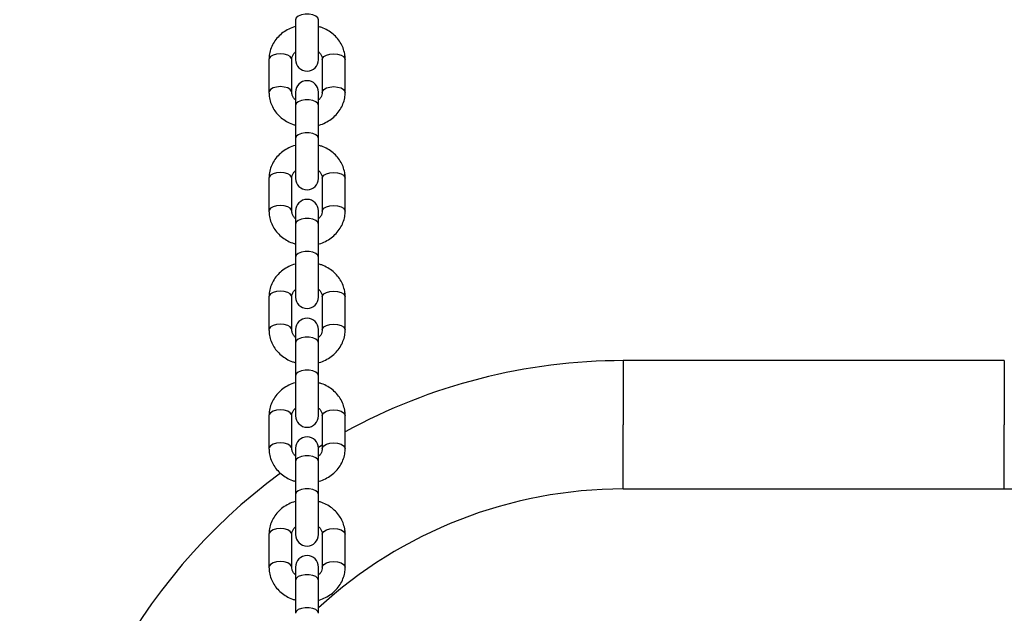
# Model space of a CAD drawing. Units: millimetres. Extents: x 0 to 42, y 0 to 29.8.
# Drawn here: x 10.2 to 10.7, y 6 to 6.3 of the extents above; entities that cross this region are included whole.
import ezdxf

# ---------------------------------------------------------------- set-up
doc = ezdxf.new("R2010")
doc.units = ezdxf.units.MM
doc.layers.add('LE_NORM', color=179, linetype='Continuous', lineweight=50)
doc.styles.add('SLDTEXTSTYLE0', font='TXT', dxfattribs={"width": 0.605})
doc.dimstyles.new('SLDDIMSTYLE1', dxfattribs={"dimtxt": 0.35, "dimasz": 0.3, "dimexe": 0, "dimexo": 0.0625, "dimgap": 0.08750000000000001, "dimtad": 0, "dimtih": 1, "dimtoh": 1, "dimdec": 0, "dimlfac": 50, "dimrnd": 1e-09, "dimzin": 12, "dimdsep": 46, "dimtxsty": 'SLDTEXTSTYLE0', "dimsah": 1, "dimcen": 0.09, "dimadec": 0, "dimazin": 3, "dimtfac": 1, "dimtofl": 0, "dimtmove": 0, "dimatfit": 3, "dimfxl": 0, "dimfrac": 2, "dimtolj": 1, "dimtzin": 12, "dimarcsym": 0})

# ---------------------------------------------------------------- blocks, each defined once
blk = doc.blocks.new('_D_3')
at = {"layer": 'LE_NORM'}
for p, q in [((10.48067162678096, 10.90041129191508), (8.001536768128425, 10.90041129191508)), ((8.201536768128426, 8.902111291915078), (8.201536768128426, 10.90041129191508))]:
    blk.add_line(p, q, dxfattribs=at)
blk.add_solid([(8.201536768128426, 10.90041129191508), (8.101536768128426, 10.60041129191508), (8.301536768128425, 10.60041129191508)], dxfattribs=at)
at = {"layer": 'LE_NORM', "insert": (7.343828477164061, 11.07936276503643), "char_height": 0.35, "attachment_point": 1, "style": 'SLDTEXTSTYLE0'}
blk.add_mtext('246', dxfattribs=at)

msp = doc.modelspace()

# ---------------------------------------------------------------- linework, layer by layer
at = {"color": 7, "linetype": 'Continuous', "lineweight": 25}
for p, q in [((10.30773162678066, 6.263881448398849), (10.30773162678066, 6.242881448398858)), ((10.31973162678066, 6.242881448398858), (10.31973162678066, 6.263881448398847)), ((10.29373162678067, 6.243025041938279), (10.29373162678067, 6.225704533862581)), ((10.30573162678067, 6.225704533862581), (10.30573162678068, 6.243025041938279)), ((10.32173162678071, 6.243025041938284), (10.32173162678071, 6.225704533862586)), ((10.33373162678071, 6.225704533862586), (10.33373162678071, 6.243025041938284)), ((10.30773162678066, 6.225848127402051), (10.30773162678066, 6.218848127402055)), ((10.31973162678066, 6.218848127402055), (10.31973162678066, 6.225848127402051)), ((10.30773162678064, 6.218848127402075), (10.30773162678064, 6.201527619326378)), ((10.31973162678064, 6.201527619326378), (10.31973162678064, 6.218848127402075)), ((10.30773162678066, 6.201527619326368), (10.30773162678066, 6.180527619326378)), ((10.31973162678066, 6.180527619326378), (10.31973162678066, 6.201527619326368)), ((10.29373162678067, 6.180671212865799), (10.29373162678067, 6.1633507047901)), ((10.30573162678067, 6.1633507047901), (10.30573162678067, 6.180671212865799)), ((10.32173162678071, 6.180671212865804), (10.32173162678071, 6.163350704790106)), ((10.33373162678071, 6.163350704790105), (10.33373162678071, 6.180671212865804)), ((10.30773162678066, 6.16349429832957), (10.30773162678066, 6.156494298329575)), ((10.31973162678066, 6.156494298329575), (10.31973162678066, 6.16349429832957)), ((10.30773162678064, 6.156494298329596), (10.30773162678064, 6.139173790253897)), ((10.31973162678064, 6.139173790253897), (10.31973162678064, 6.156494298329596)), ((10.30773162678066, 6.139173790253888), (10.30773162678066, 6.118173790253898)), ((10.31973162678066, 6.118173790253898), (10.31973162678066, 6.139173790253888)), ((10.29373162678067, 6.118317383793319), (10.29373162678067, 6.100996875717621)), ((10.30573162678067, 6.100996875717621), (10.30573162678067, 6.118317383793319)), ((10.32173162678071, 6.118317383793324), (10.32173162678071, 6.100996875717625)), ((10.33373162678071, 6.100996875717625), (10.33373162678071, 6.118317383793324)), ((10.30773162678066, 6.101140469257089), (10.30773162678066, 6.094140469257095)), ((10.31973162678066, 6.094140469257095), (10.31973162678066, 6.101140469257089)), ((10.30773162678064, 6.094140469257116), (10.30773162678064, 6.076819961181418)), ((10.31973162678064, 6.076819961181418), (10.31973162678064, 6.094140469257116)), ((10.67973162678093, 6.084811291915084), (10.47973162678094, 6.084811291915084)), ((10.30773162678066, 6.076819961181408), (10.30773162678066, 6.055819961181419)), ((10.31973162678066, 6.055819961181419), (10.31973162678066, 6.076819961181408)), ((10.29373162678067, 6.055963554720839), (10.29373162678067, 6.038643046645141)), ((10.30573162678067, 6.038643046645141), (10.30573162678067, 6.055963554720839)), ((10.32173162678071, 6.055963554720844), (10.32173162678071, 6.038643046645145)), ((10.33373162678071, 6.038643046645145), (10.33373162678071, 6.055963554720844)), ((10.30773162678066, 6.038786640184609), (10.30773162678066, 6.031786640184615)), ((10.32173162678071, 6.040475302525516), (10.31971478546981, 6.039235875201546)), ((10.31973162678066, 6.031786640184614), (10.31973162678066, 6.038786640184609)), ((10.30773162678064, 6.031786640184636), (10.30773162678064, 6.014466132108938)), ((10.31973162678064, 6.014466132108938), (10.31973162678064, 6.031786640184636)), ((10.47973162678094, 6.017411291915085), (10.67973162678093, 6.017411291915085)), ((10.30773162678066, 6.014466132108928), (10.30773162678066, 5.99346613210894)), ((10.31973162678066, 5.99346613210894), (10.31973162678066, 6.014466132108928)), ((10.29373162678067, 5.993609725648358), (10.29373162678067, 5.976289217572661)), ((10.30573162678067, 5.976289217572661), (10.30573162678067, 5.993609725648358)), ((10.32173162678071, 5.993609725648364), (10.32173162678071, 5.976289217572665)), ((10.33373162678071, 5.976289217572665), (10.33373162678071, 5.993609725648364)), ((10.30773162678066, 5.976432811112129), (10.30773162678066, 5.969432811112134)), ((10.31973162678066, 5.969432811112134), (10.31973162678066, 5.976432811112129)), ((10.30773162678064, 5.969432811112156), (10.30773162678064, 5.952112303036458)), ((10.31973162678064, 5.952112303036458), (10.31973162678064, 5.969432811112156))]:
    msp.add_line(p, q, dxfattribs=at)
at = {"color": 8, "linetype": 'Continuous', "lineweight": 25}
for p, q in [((10.47973162678094, 6.084811291915084), (10.47973162678095, 6.051111291915085)), ((10.67973162678095, 6.084811291915084), (10.67973162678095, 6.051111291915085)), ((10.47973162678095, 6.017411291915085), (10.47973162678095, 6.051111291915085)), ((10.67973162678092, 6.017411291915077), (10.67973162678095, 6.051111291915085))]:
    msp.add_line(p, q, dxfattribs=at)
at = {"color": 8, "linetype": 'Continuous', "lineweight": 25, "flags": 128}
for points in [[(10.31973162678067, 6.26388144839885), (10.31936978250538, 6.264907508828826), (10.31832789343938, 6.26580981122791), (10.31673162678067, 6.266479524610204), (10.31477351584667, 6.266835871657886), (10.31268973771466, 6.266835871657886), (10.31073162678066, 6.266479524610204), (10.30913536012195, 6.26580981122791), (10.30809347105595, 6.264907508828826), (10.30773162678066, 6.26388144839885)], [(10.30573162678068, 6.243025041938279), (10.30564047329875, 6.24354598647128), (10.30492777920338, 6.244525041938279), (10.30358835243879, 6.245323175267636), (10.30178374764063, 6.245844119800637), (10.29973162678067, 6.246025041938279), (10.29767950592072, 6.245844119800637), (10.29587490112256, 6.245323175267636), (10.29453547435797, 6.244525041938279), (10.2938227802626, 6.24354598647128), (10.29373162678067, 6.243025041938279)], [(10.32173162678071, 6.243025041938284), (10.32182278026264, 6.243545986471285), (10.32253547435801, 6.244525041938284), (10.32387490112259, 6.24532317526764), (10.32567950592076, 6.245844119800642), (10.32773162678071, 6.246025041938284), (10.32978374764067, 6.245844119800642), (10.33158835243883, 6.24532317526764), (10.33292777920342, 6.244525041938284), (10.33364047329879, 6.243545986471284), (10.33373162678071, 6.243025041938284)], [(10.30573084851054, 6.225752852171915), (10.30564047329876, 6.226225478395595), (10.3049277792034, 6.227204533862594), (10.30358835243881, 6.228002667191951), (10.30178374764064, 6.228523611724951), (10.29973162678069, 6.228704533862593), (10.29767950592074, 6.228523611724951), (10.29587490112257, 6.228002667191951), (10.29453547435799, 6.227204533862594), (10.29382278026262, 6.226225478395595), (10.29373162825488, 6.225702430869953)], [(10.32173162728571, 6.225705764717778), (10.32182278026263, 6.226225478395596), (10.322535474358, 6.227204533862595), (10.32387490112259, 6.228002667191952), (10.32567950592075, 6.228523611724953), (10.32773162678071, 6.228704533862595), (10.32978374764066, 6.228523611724953), (10.33158835243882, 6.228002667191952), (10.33292777920341, 6.227204533862595), (10.33364047329878, 6.226225478395595), (10.33373162509708, 6.225702286445707)], [(10.31973162678064, 6.218848127402075), (10.31936978250535, 6.219874187832053), (10.31832789343935, 6.220776490231135), (10.31673162678064, 6.221446203613429), (10.31477351584664, 6.221802550661113), (10.31268973771464, 6.221802550661113), (10.31073162678064, 6.221446203613429), (10.30913536012193, 6.220776490231135), (10.30809347105592, 6.219874187832053), (10.30773162678064, 6.218848127402075)], [(10.31973162678067, 6.20152761932637), (10.31936978250538, 6.202553679756346), (10.31832789343938, 6.203455982155429), (10.31673162678067, 6.204125695537723), (10.31477351584667, 6.204482042585406), (10.31268973771466, 6.204482042585406), (10.31073162678066, 6.204125695537723), (10.30913536012195, 6.203455982155429), (10.30809347105595, 6.202553679756346), (10.30773162678066, 6.20152761932637)], [(10.30573162678067, 6.180671212865799), (10.30564047329875, 6.181192157398799), (10.30492777920338, 6.182171212865799), (10.30358835243879, 6.182969346195155), (10.30178374764063, 6.183490290728157), (10.29973162678067, 6.183671212865799), (10.29767950592072, 6.183490290728157), (10.29587490112255, 6.182969346195155), (10.29453547435797, 6.182171212865799), (10.2938227802626, 6.181192157398799), (10.29373162678067, 6.180671212865799)], [(10.32173162678071, 6.180671212865804), (10.32182278026264, 6.181192157398804), (10.32253547435801, 6.182171212865804), (10.32387490112259, 6.18296934619516), (10.32567950592076, 6.183490290728161), (10.32773162678071, 6.183671212865804), (10.32978374764066, 6.183490290728161), (10.33158835243883, 6.18296934619516), (10.33292777920342, 6.182171212865804), (10.33364047329878, 6.181192157398804), (10.33373162678071, 6.180671212865804)], [(10.30573084851054, 6.163399023099434), (10.30564047329876, 6.163871649323115), (10.3049277792034, 6.164850704790113), (10.30358835243881, 6.165648838119471), (10.30178374764064, 6.166169782652471), (10.29973162678069, 6.166350704790114), (10.29767950592074, 6.166169782652471), (10.29587490112257, 6.165648838119471), (10.29453547435799, 6.164850704790113), (10.29382278026262, 6.163871649323115), (10.29373162825488, 6.163348601797472)], [(10.32173162728571, 6.163351935645298), (10.32182278026263, 6.163871649323116), (10.322535474358, 6.164850704790116), (10.32387490112258, 6.165648838119473), (10.32567950592075, 6.166169782652474), (10.3277316267807, 6.166350704790115), (10.32978374764066, 6.166169782652473), (10.33158835243882, 6.165648838119473), (10.33292777920341, 6.164850704790115), (10.33364047329878, 6.163871649323116), (10.33373162509708, 6.163348457373226)], [(10.31973162678064, 6.156494298329596), (10.31936978250535, 6.157520358759573), (10.31832789343935, 6.158422661158655), (10.31673162678064, 6.159092374540949), (10.31477351584664, 6.159448721588633), (10.31268973771464, 6.159448721588633), (10.31073162678064, 6.159092374540949), (10.30913536012193, 6.158422661158655), (10.30809347105592, 6.157520358759573), (10.30773162678064, 6.156494298329596)], [(10.31973162678066, 6.139173790253889), (10.31936978250538, 6.140199850683866), (10.31832789343938, 6.141102153082949), (10.31673162678066, 6.141771866465243), (10.31477351584666, 6.142128213512926), (10.31268973771466, 6.142128213512926), (10.31073162678066, 6.141771866465243), (10.30913536012195, 6.141102153082949), (10.30809347105595, 6.140199850683866), (10.30773162678066, 6.13917379025389)], [(10.30573162678067, 6.118317383793319), (10.30564047329875, 6.118838328326319), (10.30492777920338, 6.119817383793318), (10.30358835243879, 6.120615517122675), (10.30178374764063, 6.121136461655676), (10.29973162678067, 6.121317383793318), (10.29767950592072, 6.121136461655676), (10.29587490112255, 6.120615517122675), (10.29453547435797, 6.119817383793318), (10.2938227802626, 6.118838328326319), (10.29373162678067, 6.118317383793319)], [(10.32173162678071, 6.118317383793324), (10.32182278026264, 6.118838328326325), (10.32253547435801, 6.119817383793324), (10.32387490112259, 6.120615517122681), (10.32567950592076, 6.121136461655681), (10.32773162678071, 6.121317383793324), (10.32978374764066, 6.121136461655681), (10.33158835243883, 6.120615517122681), (10.33292777920342, 6.119817383793324), (10.33364047329878, 6.118838328326325), (10.33373162678071, 6.118317383793324)], [(10.30573084851054, 6.101045194026955), (10.30564047329876, 6.101517820250634), (10.3049277792034, 6.102496875717634), (10.30358835243881, 6.10329500904699), (10.30178374764064, 6.103815953579991), (10.29973162678069, 6.103996875717634), (10.29767950592074, 6.103815953579991), (10.29587490112257, 6.103295009046991), (10.29453547435798, 6.102496875717634), (10.29382278026262, 6.101517820250634), (10.29373162825488, 6.100994772724992)], [(10.3217316272857, 6.100998106572817), (10.32182278026263, 6.101517820250637), (10.322535474358, 6.102496875717635), (10.32387490112258, 6.103295009046993), (10.32567950592075, 6.103815953579993), (10.3277316267807, 6.103996875717635), (10.32978374764066, 6.103815953579993), (10.33158835243882, 6.103295009046992), (10.33292777920341, 6.102496875717635), (10.33364047329878, 6.101517820250637), (10.33373162509708, 6.100994628300746)], [(10.31973162678064, 6.094140469257116), (10.31936978250535, 6.095166529687092), (10.31832789343935, 6.096068832086175), (10.31673162678064, 6.096738545468469), (10.31477351584664, 6.097094892516152), (10.31268973771464, 6.097094892516152), (10.31073162678064, 6.096738545468469), (10.30913536012192, 6.096068832086175), (10.30809347105592, 6.095166529687092), (10.30773162678064, 6.094140469257116)], [(10.31973162678066, 6.07681996118141), (10.31936978250538, 6.077846021611387), (10.31832789343938, 6.078748324010469), (10.31673162678066, 6.079418037392763), (10.31477351584666, 6.079774384440446), (10.31268973771466, 6.079774384440446), (10.31073162678066, 6.079418037392763), (10.30913536012195, 6.078748324010469), (10.30809347105595, 6.077846021611387), (10.30773162678066, 6.07681996118141)], [(10.30573162678067, 6.055963554720839), (10.30564047329875, 6.056484499253839), (10.30492777920338, 6.057463554720838), (10.30358835243879, 6.058261688050195), (10.30178374764063, 6.058782632583196), (10.29973162678067, 6.058963554720838), (10.29767950592072, 6.058782632583196), (10.29587490112255, 6.058261688050195), (10.29453547435797, 6.057463554720838), (10.2938227802626, 6.056484499253839), (10.29373162678067, 6.055963554720839)], [(10.32173162678071, 6.055963554720844), (10.32182278026264, 6.056484499253845), (10.32253547435801, 6.057463554720844), (10.32387490112259, 6.058261688050201), (10.32567950592076, 6.058782632583201), (10.32773162678071, 6.058963554720844), (10.32978374764066, 6.058782632583201), (10.33158835243883, 6.058261688050201), (10.33292777920342, 6.057463554720844), (10.33364047329878, 6.056484499253845), (10.33373162678071, 6.055963554720844)], [(10.30573084851054, 6.038691364954476), (10.30564047329876, 6.039163991178154), (10.3049277792034, 6.040143046645154), (10.30358835243881, 6.04094117997451), (10.30178374764064, 6.041462124507511), (10.29973162678069, 6.041643046645154), (10.29767950592074, 6.041462124507511), (10.29587490112257, 6.040941179974511), (10.29453547435798, 6.040143046645154), (10.29382278026262, 6.039163991178154), (10.29373162825488, 6.038640943652513)], [(10.3217316272857, 6.038644277500337), (10.32182278026263, 6.039163991178157), (10.322535474358, 6.040143046645155), (10.32387490112258, 6.040941179974513), (10.32567950592075, 6.041462124507513), (10.3277316267807, 6.041643046645155), (10.32978374764066, 6.041462124507513), (10.33158835243882, 6.040941179974512), (10.33292777920341, 6.040143046645155), (10.33364047329878, 6.039163991178157), (10.33373162509708, 6.038640799228266)], [(10.31973162678064, 6.031786640184636), (10.31936978250535, 6.032812700614612), (10.31832789343935, 6.033715003013695), (10.31673162678064, 6.034384716395989), (10.31477351584664, 6.034741063443672), (10.31268973771464, 6.034741063443672), (10.31073162678064, 6.034384716395989), (10.30913536012192, 6.033715003013695), (10.30809347105592, 6.032812700614612), (10.30773162678064, 6.031786640184636)], [(10.31973162678066, 6.01446613210893), (10.31936978250538, 6.015492192538908), (10.31832789343938, 6.016394494937989), (10.31673162678066, 6.017064208320283), (10.31477351584666, 6.017420555367966), (10.31268973771466, 6.017420555367966), (10.31073162678066, 6.017064208320283), (10.30913536012195, 6.016394494937989), (10.30809347105595, 6.015492192538908), (10.30773162678066, 6.01446613210893)], [(10.30573162678067, 5.993609725648358), (10.30564047329875, 5.994130670181359), (10.30492777920338, 5.995109725648358), (10.30358835243879, 5.995907858977715), (10.30178374764063, 5.996428803510716), (10.29973162678067, 5.996609725648358), (10.29767950592072, 5.996428803510716), (10.29587490112255, 5.995907858977715), (10.29453547435797, 5.995109725648358), (10.2938227802626, 5.994130670181359), (10.29373162678067, 5.993609725648358)], [(10.32173162678071, 5.993609725648364), (10.32182278026264, 5.994130670181365), (10.322535474358, 5.995109725648364), (10.32387490112259, 5.995907858977721), (10.32567950592076, 5.996428803510721), (10.32773162678071, 5.996609725648364), (10.32978374764066, 5.996428803510721), (10.33158835243883, 5.99590785897772), (10.33292777920342, 5.995109725648364), (10.33364047329878, 5.994130670181364), (10.33373162678071, 5.993609725648364)], [(10.30573084851054, 5.976337535881996), (10.30564047329876, 5.976810162105674), (10.3049277792034, 5.977789217572674), (10.30358835243881, 5.97858735090203), (10.30178374764064, 5.979108295435031), (10.29973162678069, 5.979289217572673), (10.29767950592074, 5.979108295435031), (10.29587490112257, 5.97858735090203), (10.29453547435798, 5.977789217572674), (10.29382278026262, 5.976810162105674), (10.29373162825488, 5.976287114580033)], [(10.3217316272857, 5.976290448427857), (10.32182278026263, 5.976810162105676), (10.322535474358, 5.977789217572675), (10.32387490112258, 5.978587350902032), (10.32567950592075, 5.979108295435033), (10.3277316267807, 5.979289217572675), (10.32978374764066, 5.979108295435033), (10.33158835243882, 5.978587350902032), (10.33292777920341, 5.977789217572675), (10.33364047329878, 5.976810162105676), (10.33373162509708, 5.976286970155787)], [(10.31973162678064, 5.969432811112156), (10.31936978250535, 5.970458871542133), (10.31832789343935, 5.971361173941216), (10.31673162678064, 5.972030887323509), (10.31477351584664, 5.972387234371192), (10.31268973771464, 5.972387234371192), (10.31073162678064, 5.972030887323509), (10.30913536012192, 5.971361173941216), (10.30809347105592, 5.970458871542133), (10.30773162678064, 5.969432811112156)], [(10.31973162678066, 5.95211230303645), (10.31936978250538, 5.953138363466427), (10.31832789343938, 5.954040665865509), (10.31673162678066, 5.954710379247803), (10.31477351584666, 5.955066726295486), (10.31268973771466, 5.955066726295486), (10.31073162678066, 5.954710379247803), (10.30913536012195, 5.954040665865509), (10.30809347105595, 5.953138363466427), (10.30773162678066, 5.95211230303645)]]:
    msp.add_lwpolyline(points, dxfattribs=at)
at = {"color": 7, "linetype": 'Continuous', "lineweight": 25}
for centre, radius, start, end in [((10.31373162678066, 6.242881448398858), 0.006000000000000227, 180, 0), ((10.31373162678066, 6.225848127402051), 0.006000000000000227, 0, 180), ((10.31373162678066, 6.180527619326378), 0.006000000000000227, 180, 0), ((10.31373162678066, 6.16349429832957), 0.006000000000000227, 0, 180), ((10.31373162678066, 6.118173790253898), 0.006000000000000227, 180, 0), ((10.31373162678066, 6.101140469257089), 0.006000000000000227, 0, 180), ((10.47973162678094, 5.781111291915075), 0.303700000000009, 90, 118.733584955463), ((10.31373162678066, 6.055819961181419), 0.006000000000000227, 180, 0), ((10.67973162678095, 6.321111291915075), 0.3036999999999995, 269.9999999999961, 298.7335849553562), ((10.31373162678066, 6.038786640184609), 0.006000000000000227, 0, 180), ((10.47973162678094, 5.781111291915075), 0.3037000000000088, 126.3440293142914, 232.2333886461302), ((10.47973162678094, 5.781111291915075), 0.2363000000000097, 89.99999999999699, 132.6178588037226), ((10.31373162678066, 5.99346613210894), 0.006000000000000227, 180, 0), ((10.31373162678066, 5.976432811112129), 0.006000000000000227, 0, 180)]:
    msp.add_arc(centre, radius, start, end, dxfattribs=at)
for points, knots in [([(10.30773162678066, 6.260291759847195), (10.30762153925613, 6.260269037212103), (10.30633771207426, 6.26000404863414), (10.30404537547129, 6.258961430094496), (10.30100673319977, 6.257162610322971), (10.29839936825122, 6.254830880176394), (10.29629198569975, 6.252121183392058), (10.29477910710342, 6.249111665539468), (10.29388521798076, 6.246039791135513), (10.29378049256233, 6.243984198946273), (10.29373162678072, 6.24302504193829)], [0, 0, 0, 0, 0.01362744830597119, 0.1589216274038333, 0.3042062348994154, 0.4490759639485594, 0.5930345576202048, 0.7356319450416205, 0.8766435901403752, 1, 1, 1, 1]), ([(10.33373162678072, 6.24302504193829), (10.33370472847568, 6.243730316783325), (10.33363689770568, 6.245508842818336), (10.33296956438006, 6.248309361989392), (10.33165624393052, 6.251292892056115), (10.32978172265767, 6.254009092756071), (10.32741564753821, 6.256391811217204), (10.3246083551754, 6.258336626311999), (10.32200860349068, 6.259651065837499), (10.32030365214906, 6.260094153393029), (10.31973162678066, 6.260242812956498)], [0, 0, 0, 0, 0.09081134724387811, 0.2290034112016, 0.3671061602377392, 0.5057076121942934, 0.6453141572919838, 0.7861677638239095, 0.9282575046644045, 1, 1, 1, 1]), ([(10.30573162678072, 6.243025041938285), (10.30573884945804, 6.243217494423573), (10.30576436917071, 6.243897482176481), (10.30612622920588, 6.245029257249208), (10.30681246191264, 6.246206659627897), (10.30751199543779, 6.246785451183889), (10.30773162678066, 6.246967173377492)], [0, 0, 0, 0, 0.144852332272134, 0.511803273301912, 0.8467217097990822, 1, 1, 1, 1]), ([(10.31973162678066, 6.246997793060401), (10.31981010874369, 6.246941266484824), (10.32040520748786, 6.246512647056367), (10.3210746976444, 6.245497928377939), (10.321653088209, 6.244220547909491), (10.32170760790239, 6.243390654806364), (10.32173162678072, 6.243025041938285)], [0, 0, 0, 0, 0.05022276449453712, 0.3808200371885972, 0.7272176847752531, 1, 1, 1, 1]), ([(10.29373162678069, 6.225704533862587), (10.29375852508573, 6.224999259017553), (10.29382635585574, 6.223220732982541), (10.29449368918135, 6.220420213811486), (10.29580700963089, 6.217436683744763), (10.29768153090374, 6.214720483044808), (10.30004760602321, 6.212337764583675), (10.30285489838602, 6.210392949488883), (10.3054546500707, 6.209078509963396), (10.30715960141229, 6.208635422407874), (10.30773162678066, 6.208486762844413)], [0, 0, 0, 0, 0.0908113472442605, 0.2290034112025569, 0.3671061602392625, 0.505707612196394, 0.6453141572946672, 0.7861677638271773, 0.928257504668263, 1, 1, 1, 1]), ([(10.30773162678066, 6.221731782740552), (10.30765314481766, 6.221788309316108), (10.30705804607352, 6.222216928744545), (10.30638855591702, 6.22323164742295), (10.30581016535241, 6.224509027891396), (10.30575564565902, 6.225338920994522), (10.30573162678069, 6.225704533862599)], [0, 0, 0, 0, 0.05022276447648422, 0.3808200371772014, 0.7272176847708117, 1, 1, 1, 1]), ([(10.32173162678069, 6.225704533862599), (10.32172440410337, 6.225512081377311), (10.3216988843907, 6.224832093624403), (10.32133702435553, 6.223700318551676), (10.32065079164875, 6.222522916172959), (10.31995125812357, 6.221944124616942), (10.31973162678066, 6.221762402423314)], [0, 0, 0, 0, 0.1448523322690641, 0.5118032732909618, 0.8467217097810154, 1, 1, 1, 1]), ([(10.31973162678066, 6.208437815953671), (10.31984171430522, 6.208460538588771), (10.32112554148713, 6.20872552716674), (10.32341787809013, 6.209768145706391), (10.32645652036164, 6.211566965477921), (10.3290638853102, 6.213898695624498), (10.33117126786166, 6.216608392408836), (10.332684146458, 6.219617910261426), (10.33357803558065, 6.222689784665375), (10.33368276099908, 6.224745376854609), (10.3337316267807, 6.225704533862586)], [0, 0, 0, 0, 0.01362744831000834, 0.1589216274073918, 0.304206234902498, 0.4490759639511603, 0.5930345576223294, 0.735631945043273, 0.8766435901415622, 1, 1, 1, 1]), ([(10.30773162678066, 6.197937930774716), (10.30762153925613, 6.197915208139623), (10.30633771207426, 6.19765021956166), (10.30404537547129, 6.196607601022016), (10.30100673319977, 6.19480878125049), (10.29839936825122, 6.192477051103914), (10.29629198569975, 6.189767354319578), (10.29477910710342, 6.186757836466988), (10.29388521798076, 6.183685962063033), (10.29378049256233, 6.181630369873793), (10.29373162678072, 6.18067121286581)], [0, 0, 0, 0, 0.01362744830596879, 0.1589216274038311, 0.304206234899414, 0.4490759639485568, 0.5930345576202042, 0.7356319450416181, 0.876643590140375, 1, 1, 1, 1]), ([(10.33373162678072, 6.18067121286581), (10.33370472847568, 6.181376487710845), (10.33363689770568, 6.183155013745856), (10.33296956438006, 6.185955532916912), (10.33165624393052, 6.188939062983634), (10.32978172265767, 6.191655263683591), (10.32741564753821, 6.194037982144724), (10.3246083551754, 6.19598279723952), (10.32200860349068, 6.19729723676502), (10.32030365214906, 6.197740324320549), (10.31973162678066, 6.197888983884019)], [0, 0, 0, 0, 0.09081134724387888, 0.2290034112016014, 0.3671061602377382, 0.5057076121942928, 0.6453141572919829, 0.7861677638239074, 0.928257504664402, 1, 1, 1, 1]), ([(10.30573162678071, 6.180671212865805), (10.30573884945804, 6.180863665351093), (10.30576436917071, 6.181543653104001), (10.30612622920588, 6.182675428176728), (10.30681246191264, 6.183852830555417), (10.30751199543779, 6.18443162211141), (10.30773162678066, 6.184613344305012)], [0, 0, 0, 0, 0.1448523322721329, 0.5118032733019169, 0.8467217097990903, 1, 1, 1, 1]), ([(10.31973162678066, 6.184643963987921), (10.31981010874369, 6.184587437412343), (10.32040520748786, 6.184158817983886), (10.3210746976444, 6.183144099305459), (10.321653088209, 6.181866718837011), (10.32170760790239, 6.181036825733884), (10.32173162678072, 6.180671212865805)], [0, 0, 0, 0, 0.05022276449454659, 0.3808200371886044, 0.7272176847752576, 1, 1, 1, 1]), ([(10.29373162678069, 6.163350704790107), (10.29375852508573, 6.162645429945072), (10.29382635585574, 6.160866903910061), (10.29449368918135, 6.158066384739006), (10.29580700963089, 6.155082854672283), (10.29768153090374, 6.152366653972327), (10.3000476060232, 6.149983935511194), (10.30285489838602, 6.148039120416402), (10.3054546500707, 6.146724680890915), (10.30715960141229, 6.146281593335394), (10.30773162678066, 6.146132933771933)], [0, 0, 0, 0, 0.09081134724426052, 0.2290034112025569, 0.3671061602392626, 0.5057076121963954, 0.6453141572946653, 0.7861677638271773, 0.928257504668263, 1, 1, 1, 1]), ([(10.30773162678066, 6.159377953668072), (10.30765314481766, 6.159434480243627), (10.30705804607352, 6.159863099672065), (10.30638855591702, 6.16087781835047), (10.30581016535241, 6.162155198818916), (10.30575564565902, 6.162985091922041), (10.30573162678069, 6.163350704790119)], [0, 0, 0, 0, 0.05022276447648422, 0.3808200371772014, 0.7272176847708117, 1, 1, 1, 1]), ([(10.32173162678069, 6.163350704790118), (10.32172440410337, 6.16315825230483), (10.3216988843907, 6.162478264551923), (10.32133702435553, 6.161346489479195), (10.32065079164875, 6.160169087100479), (10.31995125812357, 6.159590295544462), (10.31973162678066, 6.159408573350834)], [0, 0, 0, 0, 0.1448523322690641, 0.5118032732909618, 0.8467217097810154, 1, 1, 1, 1]), ([(10.31973162678066, 6.146083986881192), (10.31984171430522, 6.146106709516292), (10.32112554148713, 6.146371698094259), (10.32341787809013, 6.147414316633911), (10.32645652036164, 6.149213136405442), (10.32906388531019, 6.151544866552018), (10.33117126786166, 6.154254563336356), (10.332684146458, 6.157264081188946), (10.33357803558065, 6.160335955592895), (10.33368276099908, 6.162391547782128), (10.3337316267807, 6.163350704790107)], [0, 0, 0, 0, 0.01362744831000834, 0.1589216274073918, 0.304206234902498, 0.4490759639511603, 0.5930345576223294, 0.735631945043273, 0.8766435901415622, 1, 1, 1, 1]), ([(10.30773162678066, 6.135584101702235), (10.30762153925613, 6.135561379067142), (10.30633771207426, 6.13529639048918), (10.30404537547129, 6.134253771949536), (10.30100673319977, 6.132454952178009), (10.29839936825122, 6.130123222031433), (10.29629198569975, 6.127413525247097), (10.29477910710342, 6.124404007394508), (10.29388521798076, 6.121332132990553), (10.29378049256233, 6.119276540801313), (10.29373162678072, 6.11831738379333)], [0, 0, 0, 0, 0.01362744830597117, 0.1589216274038331, 0.3042062348994157, 0.4490759639485581, 0.5930345576202052, 0.7356319450416188, 0.8766435901403754, 1, 1, 1, 1]), ([(10.33373162678071, 6.11831738379333), (10.33370472847568, 6.119022658638365), (10.33363689770568, 6.120801184673376), (10.33296956438006, 6.123601703844431), (10.33165624393052, 6.126585233911154), (10.32978172265767, 6.129301434611111), (10.32741564753821, 6.131684153072245), (10.3246083551754, 6.133628968167039), (10.32200860349068, 6.134943407692539), (10.32030365214906, 6.135386495248069), (10.31973162678066, 6.135535154811538)], [0, 0, 0, 0, 0.0908113472438791, 0.2290034112016019, 0.3671061602377391, 0.505707612194294, 0.6453141572919845, 0.7861677638239093, 0.9282575046644043, 1, 1, 1, 1]), ([(10.30573162678071, 6.118317383793324), (10.30573884945804, 6.118509836278612), (10.30576436917071, 6.11918982403152), (10.30612622920588, 6.120321599104248), (10.30681246191264, 6.121499001482936), (10.30751199543779, 6.122077793038929), (10.30773162678066, 6.122259515232533)], [0, 0, 0, 0, 0.1448523322721315, 0.511803273301912, 0.8467217097990822, 1, 1, 1, 1]), ([(10.31973162678066, 6.12229013491544), (10.31981010874369, 6.122233608339863), (10.32040520748786, 6.121804988911405), (10.3210746976444, 6.120790270232979), (10.321653088209, 6.11951288976453), (10.32170760790239, 6.118682996661403), (10.32173162678072, 6.118317383793324)], [0, 0, 0, 0, 0.05022276449453923, 0.3808200371885995, 0.7272176847752555, 1, 1, 1, 1]), ([(10.29373162678069, 6.100996875717627), (10.29375852508573, 6.100291600872592), (10.29382635585574, 6.09851307483758), (10.29449368918135, 6.095712555666526), (10.29580700963089, 6.092729025599803), (10.29768153090374, 6.090012824899847), (10.3000476060232, 6.087630106438715), (10.30285489838602, 6.085685291343922), (10.3054546500707, 6.084370851818435), (10.30715960141229, 6.083927764262914), (10.30773162678066, 6.083779104699452)], [0, 0, 0, 0, 0.09081134724426049, 0.2290034112025563, 0.3671061602392624, 0.5057076121963952, 0.6453141572946656, 0.7861677638271772, 0.9282575046682627, 0.9999999999999999, 0.9999999999999999, 0.9999999999999999, 0.9999999999999999]), ([(10.30773162678066, 6.097024124595592), (10.30765314481766, 6.097080651171146), (10.30705804607352, 6.097509270599585), (10.30638855591702, 6.098523989277989), (10.30581016535241, 6.099801369746436), (10.30575564565902, 6.100631262849561), (10.30573162678069, 6.100996875717638)], [0, 0, 0, 0, 0.05022276447648318, 0.3808200371772015, 0.7272176847708106, 1, 1, 1, 1]), ([(10.32173162678069, 6.100996875717637), (10.32172440410337, 6.100804423232351), (10.3216988843907, 6.100124435479443), (10.32133702435553, 6.098992660406714), (10.32065079164875, 6.097815258027999), (10.31995125812357, 6.097236466471982), (10.31973162678066, 6.097054744278354)], [0, 0, 0, 0, 0.1448523322690641, 0.511803273290963, 0.8467217097810141, 1, 1, 1, 1]), ([(10.31973162678066, 6.083730157808712), (10.31984171430522, 6.083752880443812), (10.32112554148713, 6.084017869021779), (10.32341787809013, 6.085060487561431), (10.32645652036164, 6.086859307332961), (10.32906388531019, 6.089191037479538), (10.33117126786166, 6.091900734263875), (10.332684146458, 6.094910252116466), (10.33357803558065, 6.097982126520415), (10.33368276099908, 6.100037718709649), (10.33373162678069, 6.100996875717625)], [0, 0, 0, 0, 0.01362744831000822, 0.1589216274073917, 0.3042062349024977, 0.4490759639511603, 0.5930345576223294, 0.735631945043273, 0.8766435901415622, 1, 1, 1, 1]), ([(10.30773162678066, 6.073230272629755), (10.30762153925613, 6.073207549994662), (10.30633771207426, 6.0729425614167), (10.30404537547128, 6.071899942877057), (10.30100673319977, 6.07010112310553), (10.29839936825122, 6.067769392958954), (10.29629198569975, 6.065059696174617), (10.29477910710342, 6.062050178322028), (10.29388521798076, 6.058978303918074), (10.29378049256233, 6.056922711728833), (10.29373162678071, 6.05596355472085)], [0, 0, 0, 0, 0.01362744830597107, 0.1589216274038333, 0.3042062348994157, 0.4490759639485586, 0.5930345576202053, 0.735631945041619, 0.8766435901403757, 0.9999999999999999, 0.9999999999999999, 0.9999999999999999, 0.9999999999999999]), ([(10.33373162678071, 6.05596355472085), (10.33370472847568, 6.056668829565885), (10.33363689770568, 6.058447355600896), (10.33296956438006, 6.061247874771952), (10.33165624393052, 6.064231404838674), (10.32978172265767, 6.066947605538632), (10.32741564753821, 6.069330323999765), (10.3246083551754, 6.071275139094559), (10.32200860349068, 6.072589578620059), (10.32030365214906, 6.073032666175589), (10.31973162678066, 6.073181325739059)], [0, 0, 0, 0, 0.0908113472438786, 0.229003411201601, 0.3671061602377386, 0.505707612194294, 0.6453141572919846, 0.7861677638239092, 0.9282575046644044, 1, 1, 1, 1]), ([(10.30573162678071, 6.055963554720845), (10.30573884945804, 6.056156007206132), (10.30576436917071, 6.05683599495904), (10.30612622920588, 6.057967770031768), (10.30681246191264, 6.059145172410456), (10.30751199543779, 6.059723963966449), (10.30773162678066, 6.059905686160053)], [0, 0, 0, 0, 0.1448523322721331, 0.5118032733019163, 0.8467217097990901, 1, 1, 1, 1]), ([(10.31973162678066, 6.05993630584296), (10.31981010874369, 6.059879779267384), (10.32040520748786, 6.059451159838926), (10.3210746976444, 6.058436441160499), (10.321653088209, 6.05715906069205), (10.32170760790239, 6.056329167588923), (10.32173162678072, 6.055963554720845)], [0, 0, 0, 0, 0.05022276449453818, 0.3808200371885984, 0.7272176847752543, 0.9999999999999999, 0.9999999999999999, 0.9999999999999999, 0.9999999999999999]), ([(10.29373162678069, 6.038643046645147), (10.29375852508573, 6.037937771800111), (10.29382635585574, 6.0361592457651), (10.29449368918135, 6.033358726594046), (10.29580700963089, 6.030375196527324), (10.29768153090374, 6.027658995827368), (10.3000476060232, 6.025276277366235), (10.30285489838602, 6.023331462271442), (10.3054546500707, 6.022017022745958), (10.30715960141228, 6.021573935190439), (10.30773162678064, 6.021425275626978)], [0, 0, 0, 0, 0.09081134724432918, 0.2290034112027302, 0.3671061602395412, 0.5057076121967791, 0.6453141572951555, 0.7861677638277742, 0.9282575046689674, 1, 1, 1, 1]), ([(10.30773162678066, 6.034670295523112), (10.30765314481766, 6.034726822098667), (10.30705804607352, 6.035155441527105), (10.30638855591701, 6.03617016020551), (10.30581016535241, 6.037447540673957), (10.30575564565902, 6.038277433777081), (10.30573162678069, 6.038643046645158)], [0, 0, 0, 0, 0.05022276447648422, 0.380820037177202, 0.7272176847708117, 1, 1, 1, 1]), ([(10.32173162678069, 6.038643046645157), (10.32172440410337, 6.038450594159871), (10.3216988843907, 6.037770606406963), (10.32133702435553, 6.036638831334234), (10.32065079164875, 6.03546142895552), (10.31995125812356, 6.034882637399503), (10.31973162678066, 6.034700915205874)], [0, 0, 0, 0, 0.1448523322690626, 0.5118032732909579, 0.8467217097810056, 1, 1, 1, 1]), ([(10.31973162678064, 6.021376328736228), (10.31984171430521, 6.021399051371329), (10.32112554148712, 6.021664039949298), (10.32341787809013, 6.022706658488951), (10.32645652036164, 6.024505478260481), (10.32906388531019, 6.026837208407058), (10.33117126786166, 6.029546905191395), (10.33268414645799, 6.032556423043986), (10.33357803558065, 6.035628297447935), (10.33368276099908, 6.037683889637169), (10.33373162678069, 6.038643046645145)], [0, 0, 0, 0, 0.01362744831073618, 0.1589216274080126, 0.3042062349030112, 0.4490759639515672, 0.5930345576226298, 0.7356319450434683, 0.8766435901416534, 1, 1, 1, 1]), ([(10.30773162678066, 6.010876443557275), (10.30762153925613, 6.010853720922182), (10.30633771207426, 6.010588732344218), (10.30404537547128, 6.009546113804576), (10.30100673319977, 6.007747294033051), (10.29839936825122, 6.005415563886474), (10.29629198569975, 6.002705867102137), (10.29477910710342, 5.999696349249548), (10.29388521798076, 5.996624474845593), (10.29378049256233, 5.994568882656353), (10.29373162678071, 5.99360972564837)], [0, 0, 0, 0, 0.01362744830597103, 0.1589216274038333, 0.3042062348994156, 0.4490759639485585, 0.5930345576202052, 0.7356319450416193, 0.8766435901403757, 1, 1, 1, 1]), ([(10.33373162678071, 5.99360972564837), (10.33370472847568, 5.994315000493405), (10.33363689770567, 5.996093526528417), (10.33296956438006, 5.998894045699471), (10.33165624393052, 6.001877575766194), (10.32978172265767, 6.004593776466151), (10.32741564753821, 6.006976494927285), (10.3246083551754, 6.008921310022079), (10.32200860349068, 6.010235749547579), (10.32030365214906, 6.010678837103107), (10.31973162678066, 6.010827496666578)], [0, 0, 0, 0, 0.09081134724387865, 0.2290034112016012, 0.3671061602377388, 0.5057076121942942, 0.6453141572919845, 0.7861677638239093, 0.9282575046644043, 1, 1, 1, 1]), ([(10.30573162678071, 5.993609725648365), (10.30573884945804, 5.993802178133651), (10.30576436917071, 5.994482165886559), (10.30612622920588, 5.995613940959287), (10.30681246191264, 5.996791343337976), (10.30751199543779, 5.997370134893969), (10.30773162678066, 5.997551857087571)], [0, 0, 0, 0, 0.1448523322721315, 0.5118032733019119, 0.8467217097990823, 0.9999999999999999, 0.9999999999999999, 0.9999999999999999, 0.9999999999999999]), ([(10.31973162678066, 5.99758247677048), (10.31981010874369, 5.997525950194904), (10.32040520748786, 5.997097330766446), (10.3210746976444, 5.996082612088019), (10.321653088209, 5.994805231619569), (10.32170760790239, 5.993975338516442), (10.32173162678071, 5.993609725648365)], [0, 0, 0, 0, 0.05022276449453856, 0.3808200371885982, 0.7272176847752546, 1, 1, 1, 1]), ([(10.29373162678069, 5.976289217572667), (10.29375852508573, 5.975583942727631), (10.29382635585573, 5.97380541669262), (10.29449368918135, 5.971004897521565), (10.29580700963089, 5.968021367454844), (10.29768153090374, 5.965305166754888), (10.3000476060232, 5.962922448293755), (10.30285489838602, 5.960977633198962), (10.3054546500707, 5.959663193673475), (10.30715960141229, 5.959220106117955), (10.30773162678066, 5.959071446554493)], [0, 0, 0, 0, 0.09081134724426043, 0.2290034112025564, 0.3671061602392624, 0.5057076121963953, 0.6453141572946658, 0.7861677638271773, 0.9282575046682627, 1, 1, 1, 1]), ([(10.30773162678066, 5.972316466450631), (10.30765314481766, 5.972372993026188), (10.30705804607352, 5.972801612454625), (10.30638855591701, 5.973816331133029), (10.30581016535241, 5.975093711601476), (10.30575564565902, 5.975923604704601), (10.30573162678069, 5.976289217572678)], [0, 0, 0, 0, 0.05022276447648408, 0.3808200371772023, 0.7272176847708115, 1, 1, 1, 1]), ([(10.32173162678069, 5.976289217572678), (10.32172440410337, 5.97609676508739), (10.3216988843907, 5.975416777334483), (10.32133702435553, 5.974285002261754), (10.32065079164875, 5.973107599883039), (10.31995125812356, 5.972528808327022), (10.31973162678066, 5.972347086133394)], [0, 0, 0, 0, 0.1448523322690645, 0.5118032732909626, 0.846721709781014, 1, 1, 1, 1]), ([(10.31973162678066, 5.959022499663751), (10.31984171430522, 5.95904522229885), (10.32112554148713, 5.959310210876819), (10.32341787809013, 5.960352829416471), (10.32645652036164, 5.962151649188001), (10.32906388531019, 5.964483379334578), (10.33117126786166, 5.967193076118916), (10.33268414645799, 5.970202593971505), (10.33357803558065, 5.973274468375454), (10.33368276099908, 5.975330060564689), (10.33373162678069, 5.976289217572665)], [0, 0, 0, 0, 0.01362744831000819, 0.1589216274073919, 0.3042062349024977, 0.4490759639511606, 0.5930345576223293, 0.735631945043273, 0.8766435901415622, 0.9999999999999999, 0.9999999999999999, 0.9999999999999999, 0.9999999999999999])]:
    msp.add_open_spline(points, degree=3, knots=knots, dxfattribs=at)

# ---------------------------------------------------------------- dimensions: what is measured, and where the dimension line sits
at = {"layer": 'LE_NORM'}
dim = msp.add_ordinate_dim(feature_location=(10.57973162678095, 10.90041129191508), offset=(-2.578194858652525, 0), dtype=0, origin=(9.318850588683873, 5.982111291915078), dimstyle='SLDDIMSTYLE1', dxfattribs=at)
dim.commit()
dim.dimension.update_dxf_attribs({"geometry": '_D_3', "text_midpoint": (7.672682622646243, 10.90041129191508)})

doc.saveas('drawing.dxf')
